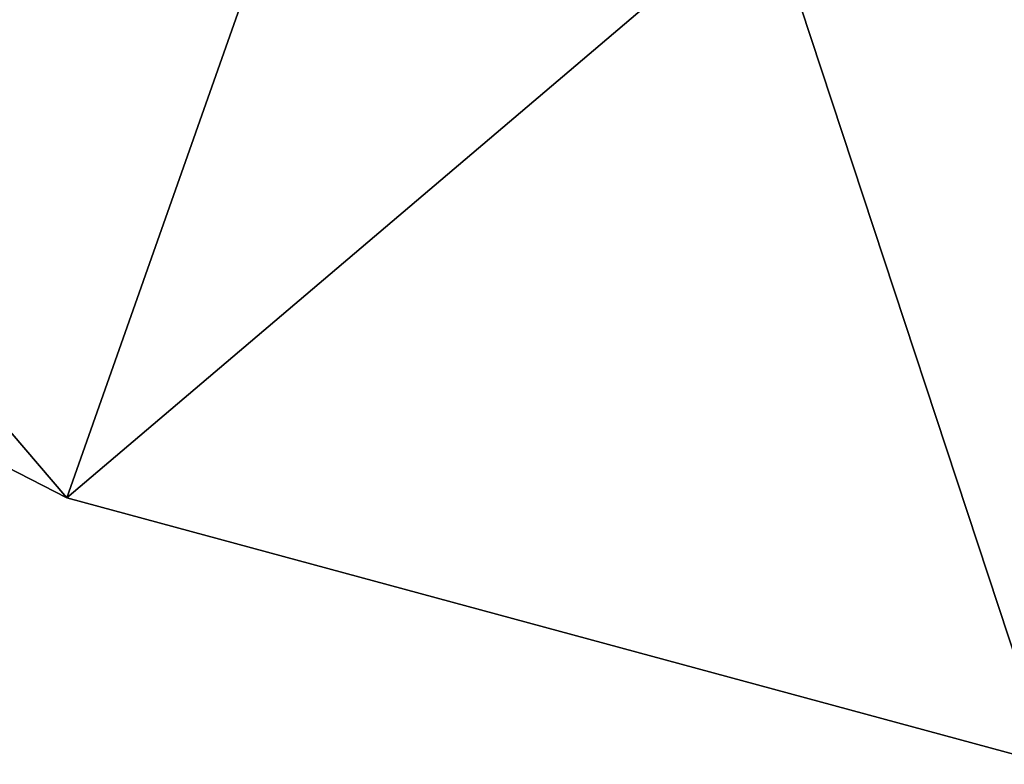
# Model space of a CAD drawing. Extents: x -27.5 to 27.5, y -75 to 0.
# Drawn here: x -6.5 to -3, y -74.8 to -72.1 of the extents above; entities that cross this region are included whole.
import ezdxf

# ---------------------------------------------------------------- set-up
doc = ezdxf.new("R2010")
doc.units = 0
doc.layers.add('L1', color=7, linetype='CONTINUOUS')

msp = doc.modelspace()

# ---------------------------------------------------------------- linework, layer by layer
at = {"layer": 'L1', "color": 7}
for points in [[(-6.320795, -73.81862, -10), (-9.291126, -70.34231, -10), (-4.656253, -69.1004, -10)], [(-6.320795, -73.81862, 10), (-4.656253, -69.1004, 10), (-9.291126, -70.34231, 10)], [(-6.320795, -73.81862, -10), (-4.656253, -69.1004, -10), (-2.784864, -74.77699, -10)], [(-6.320795, -73.81862, 10), (-1.690661, -69.88514, 10), (-4.656253, -69.1004, 10)], [(-2.784864, -74.77699, -10), (-4.656253, -69.1004, -10), (-1.690661, -69.88514, -10)], [(-2.784864, -74.77699, 10), (-1.690661, -69.88514, 10), (-6.320795, -73.81862, 10)], [(-9.57972, -72.1451, -10), (-9.291126, -70.34231, -10), (-6.320795, -73.81862, -10)], [(-9.57972, -72.1451, 10), (-6.320795, -73.81862, 10), (-9.291126, -70.34231, 10)], [(-6.320795, -73.81862, -10), (-6.320795, -73.81862, 10), (-9.57972, -72.1451, 10)], [(-6.320795, -73.81862, -10), (-9.57972, -72.1451, 10), (-9.57972, -72.1451, -10)], [(-2.784864, -74.77699, -10), (-2.784864, -74.77699, 10), (-6.320795, -73.81862, 10)], [(-2.784864, -74.77699, -10), (-6.320795, -73.81862, 10), (-6.320795, -73.81862, -10)]]:
    msp.add_3dface(points, dxfattribs=at)

doc.saveas('drawing.dxf')
